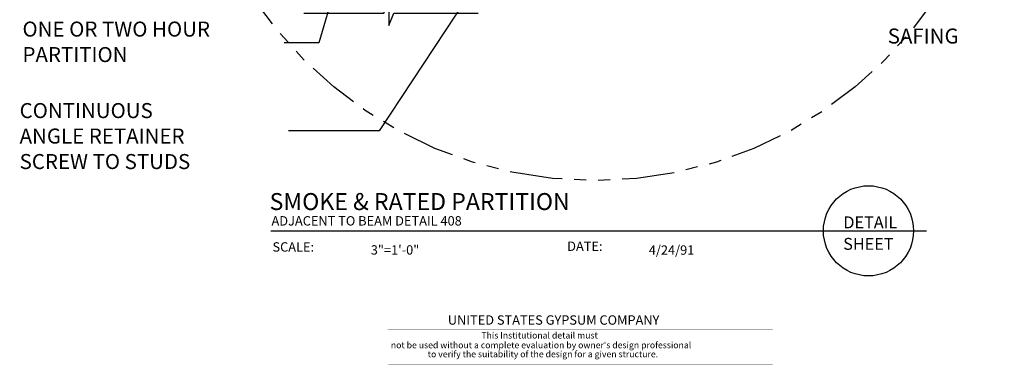
# Model space of a CAD drawing. Extents: x -2.05 to 6.41, y -1.09 to 7.41.
# Drawn here: x -2.05 to 6.14, y -1.09 to 1.78 of the extents above; entities that cross this region are included whole.
import ezdxf
from ezdxf.enums import TextEntityAlignment as Align

# ---------------------------------------------------------------- set-up
doc = ezdxf.new("R2010")
doc.units = 0
doc.header["$LTSCALE"] = 0.35
doc.header["$MEASUREMENT"] = 0
doc.linetypes.add('PHANTOM', pattern=[2.5, 1.25, -0.25, 0.25, -0.25, 0.25, -0.25])
doc.layers.get('0').update_dxf_attribs({"linetype": 'CONTINUOUS'})
doc.styles.add('ARCH', font='usg', dxfattribs={"height": 0.105})
doc.styles.add('ROMAND', font='romand')
doc.styles.add('ROMANS', font='romans', dxfattribs={"height": 0.15})
doc.styles.add('USG', font='usg', dxfattribs={"height": 0.125})

# ---------------------------------------------------------------- blocks, each defined once
blk = doc.blocks.new('DET_TIT')
at = {"color": 7, "linetype": 'Continuous'}
blk.add_line((0.152, 0.527), (5.609, 0.527), dxfattribs=at)
blk.add_circle((5.126, 0.527), 0.375, dxfattribs=at)
at = {"color": 7, "linetype": 'Continuous', "style": 'ARCH'}
for s, p in [('SCALE:', (0.167, 0.354)), ('DATE:', (2.619, 0.36))]:
    blk.add_text(s, height=0.078, dxfattribs=at).set_placement(p)
for tag, p, height in [('1STTITLE', (0.144, 0.7), 0.141), ('TITLE', (0.144, 0.571), 0.141), ('2NDTITLE', (0.159, 0.571), 0.078), ('SCALE', (0.985, 0.329), 0.078), ('DATE', (3.298, 0.328), 0.078)]:
    blk.add_attdef(tag, p, '', height=height, dxfattribs=at)
blk = doc.blocks.new('S')
at = {"color": 7, "linetype": 'Continuous'}
for p, q in [((-0.04, 0.002), (0.002, 0.106)), ((0.002, 0.106), (0.002, -0.103)), ((-0.706, 0.002), (-0.04, 0.002)), ((0.002, -0.103), (0.044, 0.002)), ((0.044, 0.002), (0.745, 0.002))]:
    blk.add_line(p, q, dxfattribs=at)
blk = doc.blocks.new('HOSP_NT')
at = {"color": 7, "linetype": 'Continuous', "const_width": 0.003}
for points in [[(-1.781, -0.622), (1.423, -0.622)], [(-1.775, -0.91), (1.423, -0.91)]]:
    blk.add_lwpolyline(points, dxfattribs=at)
at = {"color": 7, "linetype": 'Continuous'}
for s, height, style, p in [('UNITED STATES GYPSUM COMPANY', 0.078, 'ROMAND', (-1.28, -0.582)), ('This Institutional detail must', 0.053, 'ROMANS', (-1.001, -0.697)), ("not be used without a complete evaluation by owner's design professional", 0.053, 'ROMANS', (-1.754, -0.778)), ('to verify the suitability of the design for a given structure.', 0.053, 'ROMANS', (-1.447, -0.853))]:
    blk.add_text(s, height=height, dxfattribs=dict(at, style=style)).set_placement(p)

msp = doc.modelspace()

# ---------------------------------------------------------------- linework, layer by layer
at = {"color": 7, "linetype": 'Continuous'}
for p, q in [((0.755, 2.657), (0.442, 1.586)), ((1.796, 2.146), (0.943, 0.852)), ((0.442, 1.586), (0.154, 1.586)), ((0.943, 0.852), (0.19, 0.852))]:
    msp.add_line(p, q, dxfattribs=at)
at = {"color": 7, "linetype": 'PHANTOM'}
msp.add_circle((2.735, 3.849), 3.41, dxfattribs=at)

# ---------------------------------------------------------------- block references
at = {"color": 7, "linetype": 'Continuous'}
for name, p in [('S', (1.022, 1.831)), ('HOSP_NT', (2.795, -0.178))]:
    msp.add_blockref(name, p, dxfattribs=at)
ref = msp.add_blockref('DET_TIT', (-0.111, -0.506), dxfattribs=at)
ref.add_attrib('1STTITLE', 'SMOKE & RATED PARTITION', (0.032, 0.194), dxfattribs={"linetype": 'Continuous', "height": 0.141, "style": 'ARCH'})
ref.add_attrib('2NDTITLE', 'ADJACENT TO BEAM DETAIL 408', (0.048, 0.065), dxfattribs={"linetype": 'Continuous', "height": 0.078, "style": 'ARCH'})
ref.add_attrib('SCALE', '3"=1\'-0"', (0.874, -0.177), dxfattribs={"linetype": 'Continuous', "height": 0.078, "style": 'ARCH'})
ref.add_attrib('DATE', '4/24/91', (3.187, -0.178), dxfattribs={"linetype": 'Continuous', "height": 0.078, "style": 'ARCH'})

# ---------------------------------------------------------------- texts
at = {"color": 7, "linetype": 'Continuous', "style": 'USG'}
for s, p in [('ONE OR TWO HOUR', (-2.024, 1.637)), ('SAFING', (5.175, 1.579)), ('PARTITION', (-2.024, 1.425)), ('CONTINUOUS', (-2.048, 0.959)), ('ANGLE RETAINER', (-2.048, 0.747)), ('SCREW TO STUDS', (-2.048, 0.535))]:
    msp.add_text(s, height=0.125, dxfattribs=at).set_placement(p)
for tag, text, p in [('DETAIL', '408', (5.03, 0.042)), ('SHEET', 'A1', (5.014, -0.137))]:
    msp.add_attdef(tag, text=text, height=0.099, dxfattribs=at).set_placement(p, align=Align.CENTER)

doc.saveas('drawing.dxf')
